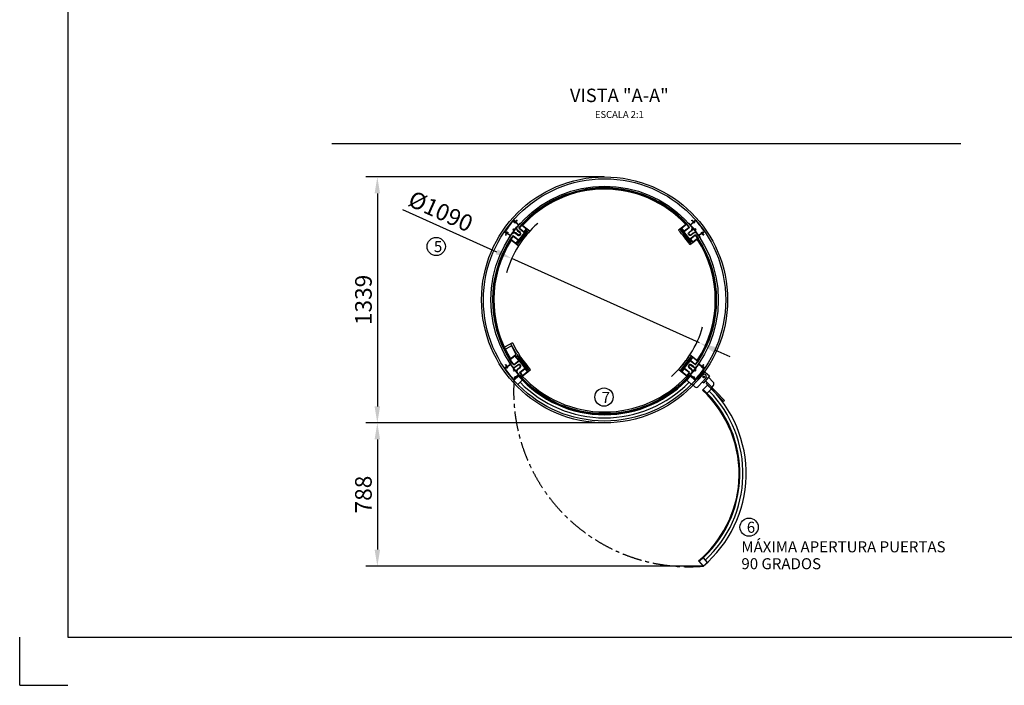
# Model space of a CAD drawing. Units: millimetres. Extents: x 0 to 23765, y 0 to 18109.
# Drawn here: x 0 to 10709, y 0 to 7240 of the extents above; entities that cross this region are included whole.
import ezdxf

# ---------------------------------------------------------------- set-up
doc = ezdxf.new("R2010")
doc.units = ezdxf.units.MM
doc.header["$LTSCALE"] = 170
doc.header["$MEASUREMENT"] = 0
doc.linetypes.add('CENTER', pattern=[2, 1.25, -0.25, 0.25, -0.25])
doc.layers.add('CENTER', color=80, linetype='CENTER')
doc.layers.add('DIM', color=170, linetype='Continuous')
doc.styles.get("Standard").update_dxf_attribs({"font": 'times.ttf'})
doc.dimstyles.new('ISO-25', dxfattribs={"dimtxt": 2.5, "dimasz": 2.5, "dimexe": 1.25, "dimexo": 0.625, "dimtad": 1, "dimtxsty": 'Standard', "dimcen": 2.5, "dimadec": 0, "dimazin": 0, "dimtfac": 1, "dimtmove": 0, "dimatfit": 3, "dimfxl": 1, "dimarcsym": 0})

# ---------------------------------------------------------------- blocks, each defined once
blk = doc.blocks.new('*D7')
at = {"layer": 'DEFPOINTS', "color": 0}
for p in [(6361, 5530), (3890, 2854), (6361, 2854)]:
    blk.add_point(p, dxfattribs=at)
at = {"layer": 'DIM', "color": 0, "lineweight": -2}
for p, q in [((6357, 5530), (3765, 5530)), ((3890, 5350), (3890, 3034)), ((6357, 2854), (3765, 2854))]:
    blk.add_line(p, q, dxfattribs=at)
at = {"layer": 'DIM', "color": 0}
for points in [[(3860, 5350), (3920, 5350), (3890, 5530)], [(3860, 3034), (3920, 3034), (3890, 2854)]]:
    blk.add_solid(points, dxfattribs=at)
at = {"layer": 'DIM', "color": 0, "insert": (3762, 4192), "char_height": 180.5, "attachment_point": 5, "rotation": 90}
blk.add_mtext('1339', dxfattribs=at)
blk = doc.blocks.new('*D8')
at = {"layer": 'DEFPOINTS', "color": 0}
for p in [(4236, 2854), (3890, 1296), (7435, 1296)]:
    blk.add_point(p, dxfattribs=at)
at = {"layer": 'DIM', "color": 0, "lineweight": -2}
for p, q in [((4231, 2854), (3765, 2854)), ((3890, 2674), (3890, 1476)), ((7430, 1296), (3765, 1296))]:
    blk.add_line(p, q, dxfattribs=at)
at = {"layer": 'DIM', "color": 0}
for points in [[(3860, 2674), (3920, 2674), (3890, 2854)], [(3860, 1476), (3920, 1476), (3890, 1296)]]:
    blk.add_solid(points, dxfattribs=at)
at = {"layer": 'DIM', "color": 0, "insert": (3762, 2075), "char_height": 180.5, "attachment_point": 5, "rotation": 90}
blk.add_mtext('788', dxfattribs=at)
blk = doc.blocks.new('*D9')
at = {"layer": 'DEFPOINTS', "color": 0}
for p in [(5351, 4642), (7395, 3724)]:
    blk.add_point(p, dxfattribs=at)
at = {"layer": 'DIM', "color": 0, "lineweight": -2}
for p, q in [((4162, 5176), (5187, 4715)), ((7395, 3724), (5351, 4642)), ((7559, 3650), (7723, 3577))]:
    blk.add_line(p, q, dxfattribs=at)
at = {"layer": 'DIM', "color": 0}
for points in [[(5200, 4743), (5175, 4688), (5351, 4642)], [(7572, 3678), (7547, 3623), (7395, 3724)]]:
    blk.add_solid(points, dxfattribs=at)
at = {"layer": 'DIM', "color": 0, "insert": (4570, 5135), "char_height": 180.5, "attachment_point": 5, "rotation": 335.8152}
blk.add_mtext('%%c1090', dxfattribs=at)

msp = doc.modelspace()

# ---------------------------------------------------------------- linework, layer by layer
at = {"color": 0}
for p, q in [((523.708, 17585.188), (523.708, 523.708)), ((0, 0), (0, 523.708)), ((0, 0), (0, 523.708)), ((523.708, 523.708), (23241.233, 523.708)), ((0, 0), (523.708, 0)), ((0, 0), (523.708, 0))]:
    msp.add_line(p, q, dxfattribs=at)
for p, q in [((7231.464, 5033.934), (7234.797, 5036.517)), ((5533.556, 4952.67), (5411.547, 4795.207)), ((5508.157, 4942.747), (5414.813, 4822.279)), ((5514.699, 4934.864), (5424.08, 4817.912)), ((5429.032, 4971.924), (5460.147, 5012.08)), ((5429.032, 4971.924), (5489.267, 4925.252)), ((5435.56, 4973.465), (5460.285, 5005.374)), ((5435.738, 4972.062), (5488.516, 4931.167)), ((5459.433, 5012.633), (5520.381, 4965.408)), ((5461.688, 5005.552), (5513.675, 4965.27)), ((5483.536, 5026.09), (5480.203, 5028.673)), ((5488.516, 4931.167), (5513.853, 4963.867)), ((5489.267, 4925.252), (5520.381, 4965.408)), ((5504.824, 4945.33), (5508.157, 4942.747)), ((5507.749, 4949.105), (5513.454, 4944.685)), ((5520.381, 4965.408), (5550.096, 4942.384)), ((7195.513, 4973.945), (7165.009, 4950.31)), ((7304.347, 4803.744), (7182.338, 4961.207)), ((7255.747, 5020.617), (7195.513, 4973.945)), ((7288.857, 4853.477), (7195.513, 4973.945)), ((7291.814, 4826.449), (7201.195, 4943.402)), ((7226.766, 4940.495), (7202.041, 4972.404)), ((7254.206, 5014.089), (7202.219, 4973.807)), ((7208.145, 4957.642), (7202.441, 4953.222)), ((7211.07, 4953.867), (7207.737, 4951.285)), ((7301.081, 4830.816), (7207.737, 4951.285)), ((7286.862, 4980.461), (7226.628, 4933.789)), ((7280.156, 4980.599), (7228.169, 4940.317)), ((7280.334, 4982.002), (7255.609, 5013.911)), ((7286.862, 4980.461), (7255.747, 5020.617)), ((5328.857, 4824.616), (5325.524, 4827.199)), ((5366.803, 4891.612), (5335.688, 4851.455)), ((5335.688, 4851.455), (5395.923, 4804.783)), ((5366.941, 4884.906), (5342.216, 4852.996)), ((5342.394, 4851.593), (5394.382, 4811.311)), ((5366.803, 4891.612), (5427.037, 4844.94)), ((5368.344, 4885.084), (5420.331, 4844.802)), ((5420.509, 4843.399), (5395.785, 4811.489)), ((5489.267, 4925.252), (5395.923, 4804.783)), ((5408.555, 4821.086), (5414.259, 4816.666)), ((5411.48, 4824.861), (5414.813, 4822.279)), ((7349.091, 4900.149), (7288.857, 4853.477)), ((7288.857, 4853.477), (7319.972, 4813.321)), ((7347.55, 4893.621), (7294.772, 4852.726)), ((7294.772, 4852.726), (7320.11, 4820.026)), ((7304.414, 4833.399), (7301.081, 4830.816)), ((7307.339, 4829.623), (7301.635, 4825.203)), ((7380.92, 4860.546), (7319.972, 4813.321)), ((7373.5, 4860.13), (7321.513, 4819.849)), ((7348.953, 4893.443), (7373.678, 4861.533)), ((7349.091, 4900.149), (7380.206, 4859.993)), ((7387.932, 4833.846), (7391.265, 4836.429)), ((5395.923, 4804.783), (5426.426, 4781.148)), ((7319.972, 4813.321), (7290.256, 4790.296)), ((5269.28, 3669.317), (5265.947, 3666.734)), ((5360.674, 3723.506), (5272.381, 3676.688)), ((5281.372, 3658.111), (5340.164, 3689.286)), ((5405.797, 3596.547), (5341.104, 3713.129)), ((5350.98, 3685.966), (5393.318, 3606.121)), ((5326.746, 3544.417), (5386.98, 3591.089)), ((5373.418, 3484.183), (5326.746, 3544.417)), ((5373.556, 3490.889), (5333.274, 3542.876)), ((5333.452, 3544.279), (5385.439, 3584.561)), ((5427.124, 3532.396), (5386.842, 3584.383)), ((5386.98, 3591.089), (5391.894, 3594.897)), ((5433.652, 3530.855), (5386.98, 3591.089)), ((5399.612, 3574.787), (5405.317, 3579.207)), ((5405.797, 3596.547), (5540.171, 3423.125)), ((5415.138, 3577.961), (5521.314, 3440.93)), ((5418.095, 3550.933), (5421.428, 3553.516)), ((5421.428, 3553.516), (5514.772, 3433.047)), ((7304.347, 3580.588), (7182.338, 3423.125)), ((7291.814, 3557.883), (7201.195, 3440.93)), ((7301.081, 3553.516), (7207.737, 3433.047)), ((7288.857, 3530.855), (7319.972, 3571.011)), ((7319.972, 3571.011), (7290.256, 3594.036)), ((7294.772, 3531.606), (7320.11, 3564.305)), ((7304.414, 3550.933), (7301.081, 3553.516)), ((7307.339, 3554.708), (7301.635, 3559.128)), ((7380.92, 3523.786), (7319.972, 3571.011)), ((7373.5, 3524.201), (7321.513, 3564.483)), ((7387.932, 3550.486), (7391.265, 3547.903)), ((5276.965, 3455.454), (5295.367, 3466.85)), ((5282.45, 3487.142), (5284.715, 3488.545)), ((5285.676, 3488.596), (5289.948, 3486.537)), ((5288.867, 3482.883), (5297.845, 3468.385)), ((5290.041, 3484.786), (5289.191, 3484.259)), ((5297.845, 3468.385), (5336.613, 3492.394)), ((5324.789, 3513.363), (5326.828, 3514.626)), ((5336.613, 3492.394), (5326.439, 3508.822)), ((5373.418, 3484.183), (5433.652, 3530.855)), ((5374.959, 3490.711), (5426.946, 3530.993)), ((5392.854, 3467.11), (5417.982, 3486.581)), ((5442.482, 3454.962), (5417.353, 3435.491)), ((5433.652, 3530.855), (5495.882, 3450.543)), ((5435.647, 3403.871), (5495.882, 3450.543)), ((5442.353, 3403.733), (5494.341, 3444.015)), ((5495.744, 3443.837), (5520.468, 3411.928)), ((5495.882, 3450.543), (5526.996, 3410.387)), ((5511.439, 3430.465), (5514.772, 3433.047)), ((5514.364, 3426.689), (5520.068, 3431.109)), ((5526.996, 3410.387), (5557.5, 3434.022)), ((7195.513, 3410.387), (7165.009, 3434.022)), ((7288.857, 3530.855), (7195.513, 3410.387)), ((7226.766, 3443.837), (7202.041, 3411.928)), ((7208.145, 3426.689), (7202.441, 3431.109)), ((7211.07, 3430.465), (7207.737, 3433.047)), ((7286.862, 3403.871), (7226.628, 3450.543)), ((7280.156, 3403.733), (7228.169, 3444.015)), ((7280.027, 3454.962), (7305.156, 3435.491)), ((7349.091, 3484.183), (7288.857, 3530.855)), ((7347.55, 3490.711), (7294.772, 3531.606)), ((7329.656, 3467.11), (7304.527, 3486.581)), ((7348.953, 3490.889), (7373.678, 3522.798)), ((7349.091, 3484.183), (7380.206, 3524.339)), ((7416.534, 3468.715), (7383.44, 3489.21)), ((7385.896, 3492.394), (7396.07, 3508.822)), ((7424.664, 3468.385), (7385.896, 3492.394)), ((7397.72, 3513.363), (7395.681, 3514.626)), ((7433.642, 3482.883), (7424.664, 3468.385)), ((7445.544, 3455.454), (7427.142, 3466.85)), ((7432.468, 3484.786), (7433.319, 3484.259)), ((7436.834, 3488.596), (7432.561, 3486.537)), ((7442.562, 3452.596), (7432.754, 3458.67)), ((7440.06, 3487.142), (7437.794, 3488.545)), ((5431.943, 3370.386), (5376.111, 3316.901)), ((5427.793, 3374.718), (5377.129, 3326.184)), ((5466.33, 3320.238), (5417.617, 3273.573)), ((5441.16, 3360.765), (5427.793, 3374.718)), ((5435.647, 3403.871), (5466.762, 3363.715)), ((5442.175, 3402.33), (5466.9, 3370.421)), ((5446.877, 3359.693), (5445.145, 3358.033)), ((5466.762, 3363.715), (5526.996, 3410.387)), ((5468.303, 3370.243), (5520.29, 3410.525)), ((7255.747, 3363.715), (7195.513, 3410.387)), ((7254.206, 3370.243), (7202.219, 3410.525)), ((7249.06, 3327.058), (7305.531, 3272.961)), ((7280.334, 3402.33), (7255.609, 3370.421)), ((7286.862, 3403.871), (7255.747, 3363.715)), ((7275.632, 3359.693), (7277.365, 3358.033)), ((7281.349, 3360.765), (7294.716, 3374.718)), ((7290.566, 3370.386), (7346.398, 3316.901)), ((7294.716, 3374.718), (7345.381, 3326.184)), ((7297.186, 3377.892), (7325.296, 3350.964)), ((7339.073, 3337.766), (7347.403, 3329.786)), ((7358.178, 3301.19), (7385.869, 3331.524)), ((7433.109, 3423.164), (7371.088, 3344.72)), ((7371.088, 3344.72), (7386.67, 3332.401)), ((7438.6, 3418.823), (7376.579, 3340.379)), ((7385.869, 3331.524), (7425.743, 3375.202)), ((7426.544, 3301.919), (7462.67, 3341.491)), ((7449.949, 3346.11), (7430.338, 3361.615)), ((7447.896, 3363.668), (7432.391, 3344.057)), ((7433.109, 3423.164), (7503.708, 3367.345)), ((7503.708, 3367.345), (7441.687, 3288.902)), ((7543.646, 3297.22), (7490.113, 3350.15)), ((7342.931, 3247.408), (7310.594, 3276.928)), ((7324.467, 3264.264), (7358.178, 3301.19)), ((7378.249, 3249.016), (7426.544, 3301.919)), ((7425.99, 3301.312), (7441.687, 3288.902)), ((7426.683, 3210.926), (7482.159, 3266.113)), ((7490.714, 3279.242), (7458.911, 3310.687)), ((7476.154, 3292.425), (7466.101, 3282.681)), ((7654.012, 3088.802), (7466.101, 3282.681)), ((7469.66, 3169.048), (7525.102, 3224.2)), ((7664.065, 3098.546), (7476.154, 3292.425)), ((7526.268, 3244.088), (7490.714, 3279.242)), ((7543.846, 3261.865), (7526.268, 3244.088)), ((7654.012, 3088.802), (7664.065, 3098.546)), ((7382.584, 1353.502), (7434.709, 1296.397)), ((7433.545, 1386.67), (7479.023, 1336.848))]:
    msp.add_line(p, q)
for points in [[(5443.73, 5026.268, 0.00098785), (5441.16, 5023.567), (5427.793, 5009.613), (5394.864, 5041.158), (5406.66, 5053.472, -0.414213562), (5408.074, 5053.502), (5408.796, 5052.81, 0.592005618), (5410.469, 5053.337), (5411.395, 5057.989, 0.256276974), (5411.106, 5058.906), (5409.182, 5060.749, 0.006061052), (5392.759, 5043.175), (5377.129, 5058.148, 0.422997404), (5368.523, 5057.834, 0.018707994), (5319.566, 4999.31, 0.018707994), (5275.12, 4937.289, 0.422997404), (5276.965, 4928.878), (5295.367, 4917.482, 0.006061052), (5282.45, 4897.19), (5284.715, 4895.787, 0.256276974), (5285.676, 4895.736), (5289.948, 4897.795, 0.592005618), (5290.041, 4899.546), (5289.191, 4900.073, -0.414213562), (5288.867, 4901.449), (5297.845, 4915.947), (5336.613, 4891.938), (5326.439, 4875.51, 0.00098785), (5324.466, 4872.347, 0.414604648), (5324.789, 4870.969), (5326.828, 4869.706, -0.013236699), (5354.15, 4911.296, -0.429379696), (5392.854, 4917.222), (5417.982, 4897.751, 0.414213562), (5446.042, 4901.311, 0.414213562), (5442.482, 4929.37), (5417.353, 4948.841, -0.429379696), (5413.427, 4987.798, -0.013236699), (5446.877, 5024.639), (5445.145, 5026.299, 0.414604648)], [(5365.874, 4956.154, -1), (5369.041, 4956.609, 2.358634585), (5373.267, 4962.064, -1), (5372.917, 4965.245, -0.369711815), (5381.515, 4959.379, 0.616575469), (5385.017, 4958.662, -0.016569233), (5425.323, 5006.44), (5397.214, 5033.368, 0.50654796), (5394.037, 5032.81, -0.275005744), (5387.171, 5028.362, -1), (5387.049, 5031.56, 2.358634585), (5382.066, 5036.333, -1), (5378.866, 5036.317, -0.275005744), (5383.016, 5043.368, 0.50654796), (5383.436, 5046.566), (5375.106, 5054.546, 0.423297221), (5370.801, 5054.387, 0.01845362), (5322.727, 4996.86, 0.01845362), (5279.027, 4935.944, 0.423297221), (5279.947, 4931.736), (5289.755, 4925.662, 0.50654796), (5292.746, 4926.868, -0.275005744), (5298.538, 4932.646, -1), (5299.322, 4929.544, 2.358634585), (5305.188, 4925.911, -1), (5308.315, 4926.591, -0.275005744), (5305.722, 4918.832, 0.50654796), (5305.975, 4915.617), (5339.069, 4895.122, -0.016569233), (5375.268, 4946.082, 0.616575469), (5373.7, 4949.293, -0.369711815)], [(7278.779, 5026.268, -0.00098785), (7281.349, 5023.567), (7294.716, 5009.613), (7327.645, 5041.158), (7315.849, 5053.472, 0.414213562), (7314.435, 5053.502), (7313.713, 5052.81, -0.592005618), (7312.04, 5053.337), (7311.114, 5057.989, -0.256276974), (7311.403, 5058.906), (7313.327, 5060.749, -0.006061052), (7329.75, 5043.175), (7345.381, 5058.148, -0.422997404), (7353.986, 5057.834, -0.018707994), (7402.944, 4999.31, -0.018707994), (7447.389, 4937.289, -0.422997404), (7445.544, 4928.878), (7427.142, 4917.482, -0.006061052), (7440.06, 4897.19), (7437.794, 4895.787, -0.256276974), (7436.834, 4895.736), (7432.561, 4897.795, -0.592005618), (7432.468, 4899.546), (7433.319, 4900.073, 0.414213562), (7433.642, 4901.449), (7424.664, 4915.947), (7385.896, 4891.938), (7396.07, 4875.51, -0.00098785), (7398.043, 4872.347, -0.414604648), (7397.72, 4870.969), (7395.681, 4869.706, 0.013236699), (7368.359, 4911.296, 0.429379696), (7329.656, 4917.222), (7304.527, 4897.751, -0.414213562), (7276.467, 4901.311, -0.414213562), (7280.027, 4929.37), (7305.156, 4948.841, 0.429379696), (7309.082, 4987.798, 0.013236699), (7275.632, 5024.639), (7277.365, 5026.299, -0.414604648)], [(7356.636, 4956.154, 1), (7353.468, 4956.609, -2.358634585), (7349.242, 4962.064, 1), (7349.592, 4965.245, 0.369711815), (7340.994, 4959.379, -0.616575469), (7337.493, 4958.662, 0.016569233), (7297.186, 5006.44), (7325.296, 5033.368, -0.50654796), (7328.472, 5032.81, 0.275005744), (7335.338, 5028.362, 1), (7335.46, 5031.56, -2.358634585), (7340.443, 5036.333, 1), (7343.643, 5036.317, 0.275005744), (7339.494, 5043.368, -0.50654796), (7339.073, 5046.566), (7347.403, 5054.546, -0.423297221), (7351.708, 5054.387, -0.01845362), (7399.782, 4996.86, -0.01845362), (7443.483, 4935.944, -0.423297221), (7442.562, 4931.736), (7432.754, 4925.662, -0.50654796), (7429.763, 4926.868, 0.275005744), (7423.971, 4932.646, 1), (7423.187, 4929.544, -2.358634585), (7417.321, 4925.911, 1), (7414.194, 4926.591, 0.275005744), (7416.787, 4918.832, -0.50654796), (7416.534, 4915.617), (7383.44, 4895.122, 0.016569233), (7347.241, 4946.082, -0.616575469), (7348.809, 4949.293, 0.369711815)], [(5374.764, 4927.841, -0.633071735), (5371.357, 4934.22, -0.005251123), (5383.278, 4949.943, -0.005251123), (5395.526, 4965.412, -0.633071735), (5402.553, 4963.706, 0.178804439), (5414.291, 4944.888), (5439.42, 4925.418, -0.414213562), (5442.089, 4904.373, -0.414213562), (5421.045, 4901.703), (5395.916, 4921.174, 0.178804439)], [(7347.745, 4927.841, 0.633071735), (7351.152, 4934.22, 0.005251123), (7339.231, 4949.943, 0.005251123), (7326.983, 4965.412, 0.633071735), (7319.956, 4963.706, -0.178804439), (7308.218, 4944.888), (7283.09, 4925.418, 0.414213562), (7280.42, 4904.373, 0.414213562), (7301.464, 4901.703), (7326.593, 4921.174, -0.178804439)], [(5365.874, 3428.178, 1), (5369.041, 3427.722, -2.358634585), (5373.267, 3422.268, 1), (5372.917, 3419.087, 0.369711815), (5381.515, 3424.953, -0.616575469), (5385.017, 3425.669, 0.016569233), (5425.323, 3377.892), (5397.214, 3350.964, -0.50654796), (5394.037, 3351.522, 0.275005744), (5387.171, 3355.97, 1), (5387.049, 3352.772, -2.358634585), (5382.066, 3347.999, 1), (5378.866, 3348.015, 0.275005744), (5383.016, 3340.963, -0.50654796), (5383.436, 3337.766), (5375.106, 3329.786, -0.423297221), (5370.801, 3329.945, -0.01845362), (5322.727, 3387.472, -0.01845362), (5279.027, 3448.388, -0.423297221), (5279.947, 3452.596), (5289.755, 3458.67, -0.50654796), (5292.746, 3457.464, 0.275005744), (5298.538, 3451.686, 1), (5299.322, 3454.788, -2.358634585), (5305.188, 3458.421, 1), (5308.315, 3457.74, 0.275005744), (5305.722, 3465.5, -0.50654796), (5305.975, 3468.715), (5339.069, 3489.21, 0.016569233), (5375.268, 3438.25, -0.616575469), (5373.7, 3435.039, 0.369711815)], [(5374.764, 3456.491, 0.633071735), (5371.357, 3450.112, 0.005251123), (5383.278, 3434.389, 0.005251123), (5395.526, 3418.92, 0.633071735), (5402.553, 3420.626, -0.178804439), (5414.291, 3439.443), (5439.42, 3458.914, 0.414213562), (5442.089, 3479.959, 0.414213562), (5421.045, 3482.629), (5395.916, 3463.158, -0.178804439)], [(7347.745, 3456.491, -0.633071735), (7351.152, 3450.112, -0.005251123), (7339.231, 3434.389, -0.005251123), (7326.983, 3418.92, -0.633071735), (7319.956, 3420.626, 0.178804439), (7308.218, 3439.443), (7283.09, 3458.914, -0.414213562), (7280.42, 3479.959, -0.414213562), (7301.464, 3482.629), (7326.593, 3463.158, 0.178804439)]]:
    msp.add_lwpolyline(points, format="xyb", close=True)
for centre, radius in [((6361.255, 4192.166), 1338.25), ((6361.255, 4192.166), 1317.8), ((6361.255, 4192.166), 1237.2), ((4530.271, 4773.097), 99.216), ((7440.143, 3353.862), 8.5), ((6355.313, 3135.002), 99.216), ((7933.395, 1720.114), 99.216)]:
    msp.add_circle(centre, radius)
for centre, radius, start, end in [((6361.255, 4192.166), 1219.2, 42.8048965, 137.7044181), ((6354.51, 4186.94), 1219.2, 42.8048965, 44.004376), ((6357.843, 4189.522), 1219.2, 42.8048965, 44.004376), ((6361.255, 4192.166), 1104.9, 137.2351211, 147.7873097), ((5436.351, 4972.852), 1, 142.23, 232.23), ((5461.075, 5004.762), 1, 52.23, 142.23), ((6364.666, 4189.522), 1219.2, 136.5059433, 137.7044181), ((6367.999, 4186.94), 1219.2, 136.5059433, 137.7044181), ((5509.166, 4939.152), 7, 322.23, 52.23), ((5513.063, 4964.48), 1, 322.23, 52.23), ((5531.975, 4953.895), 2, 322.23, 52.23), ((6361.255, 4192.166), 1104.9, 32.7751211, 43.3273097), ((7183.919, 4962.432), 2, 127.77, 217.77), ((7206.728, 4947.689), 7, 127.77, 217.77), ((7202.831, 4973.017), 1, 127.77, 217.77), ((7227.556, 4941.108), 1, 217.77, 307.77), ((7254.819, 5013.299), 1, 37.77, 127.77), ((7279.543, 4981.389), 1, 307.77, 37.77), ((6361.255, 4192.166), 1219.2, 147.2648965, 212.0459433), ((6364.666, 4189.522), 1219.2, 147.2648965, 148.464376), ((6367.999, 4186.94), 1219.2, 147.2648965, 148.464376), ((5343.007, 4852.384), 1, 142.23, 232.23), ((5367.731, 4884.293), 1, 52.23, 142.23), ((5419.719, 4844.011), 1, 322.23, 52.23), ((7297.348, 4830.737), 7, 217.77, 307.77), ((7320.9, 4820.639), 1, 217.77, 307.77), ((7348.163, 4892.83), 1, 37.77, 127.77), ((7372.887, 4860.921), 1, 307.77, 37.77), ((6354.51, 4186.94), 1219.2, 32.0459433, 33.2444181), ((6357.843, 4189.522), 1219.2, 32.0459433, 33.2444181), ((6361.255, 4192.166), 1219.2, 326.7555819, 33.2444181), ((5394.994, 4812.102), 1, 232.23, 322.23), ((5409.966, 4796.432), 2, 232.23, 322.23), ((5418.547, 4822.2), 7, 232.23, 322.23), ((7305.928, 4804.969), 2, 217.77, 307.77), ((6357.922, 4189.583), 1210.694, 205.5855881, 212.0055934), ((6361.255, 4192.166), 1210.694, 205.5855881, 212.0055934), ((5343.912, 3682.218), 8, 27.9349023, 117.9349023), ((6361.255, 4192.166), 1104.9, 205.0978447, 223.3273097), ((5334.064, 3543.489), 1, 127.77, 217.77), ((5386.052, 3583.771), 1, 37.77, 127.77), ((5386.994, 3601.221), 8, 307.77, 37.77), ((5409.604, 3573.673), 7, 37.77, 127.77), ((6361.255, 4192.166), 1104.9, 316.6726903, 327.2248789), ((7297.348, 3553.595), 7, 52.23, 142.23), ((7305.928, 3579.363), 2, 52.23, 142.23), ((7320.9, 3563.693), 1, 52.23, 142.23), ((6354.51, 4197.392), 1219.2, 326.7555819, 327.9540567), ((6357.843, 4194.81), 1219.2, 326.7555819, 327.9540567), ((5280.124, 3450.353), 6, 121.77, 213.4829436), ((6125.851, 4009.765), 1020, 213.4829436, 217.77), ((6125.851, 4009.765), 992.2, 211.7849081, 213.1739819), ((5285.242, 3487.695), 1, 64.2730843, 121.77), ((5289.717, 3483.409), 1, 121.77, 211.77), ((5289.514, 3485.636), 1, 301.77, 64.2730843), ((5325.315, 3512.513), 1, 121.77, 211.8464937), ((6125.851, 4009.765), 943.4, 211.8464937, 212.0728921), ((6125.851, 4009.765), 940, 211.785736, 214.8191868), ((5376.316, 3488.453), 27, 214.8191868, 307.77), ((5374.346, 3491.502), 1, 217.77, 307.77), ((5433.891, 3414.148), 27, 127.77, 220.7208132), ((5430.232, 3470.771), 20, 37.77, 127.77), ((5426.334, 3531.784), 1, 307.77, 37.77), ((5430.232, 3470.771), 20, 307.77, 37.77), ((5494.953, 3443.224), 1, 37.77, 127.77), ((5515.781, 3436.643), 7, 307.77, 37.77), ((7206.728, 3436.643), 7, 142.23, 232.23), ((7227.556, 3443.224), 1, 52.23, 142.23), ((7292.277, 3470.771), 20, 142.23, 232.23), ((7292.277, 3470.771), 20, 52.23, 142.23), ((7288.619, 3414.148), 27, 319.2791868, 52.23), ((7346.193, 3488.453), 27, 232.23, 325.1808132), ((7348.717, 3427.039), 4.8, 8.1813743, 276.2786257), ((7348.832, 3437.039), 2, 142.7133086, 269.3411697), ((6596.658, 4009.765), 943.4, 322.7133086, 326.5103497), ((7348.163, 3491.502), 1, 232.23, 322.23), ((7348.717, 3427.039), 8, 8.1813743, 89.3411697), ((7355.052, 3427.95), 1.6, 188.1813743, 8.1813743), ((6596.658, 4009.765), 940, 325.1808132, 328.214264), ((7372.887, 3523.411), 1, 322.23, 52.23), ((6596.658, 4009.765), 943.4, 327.9271079, 328.1535063), ((7397.194, 3512.513), 1, 328.1535063, 58.23), ((6596.658, 4009.765), 1016, 322.23, 326.4587782), ((6596.658, 4009.765), 1020, 322.23, 326.5170564), ((7422.011, 3459.442), 8, 130.7723969, 192.2786257), ((7415.758, 3458.081), 1.6, 192.2786257, 12.2786257), ((7415.481, 3467.015), 2, 310.7723969, 58.23), ((7422.011, 3459.442), 4.8, 284.1813743, 192.2786257), ((7423.579, 3453.237), 1.6, 104.1813743, 284.1813743), ((7422.011, 3459.442), 8, 284.1813743, 345.6876031), ((6596.658, 4009.765), 992.2, 326.8260181, 328.2150919), ((7431.701, 3456.97), 2, 58.23, 165.6876031), ((7432.995, 3485.636), 1, 115.7269157, 238.23), ((7432.792, 3483.409), 1, 328.23, 58.23), ((7437.268, 3487.695), 1, 58.23, 115.7269157), ((7440.982, 3450.046), 3, 326.4587782, 58.23), ((7442.385, 3450.353), 6, 326.5170564, 58.23), ((6125.851, 4009.765), 1020, 217.77, 222.0570564), ((5372.978, 3330.517), 6, 222.0570564, 313.77), ((6125.851, 4009.765), 940, 220.7208132, 223.754264), ((6361.255, 4192.166), 1249.459, 221.5023053, 318.4976947), ((6361.255, 4192.166), 1240.795, 221.4864609, 318.5135391), ((6125.851, 4009.765), 943.4, 223.4671079, 223.6935063), ((5442.966, 3402.942), 1, 127.77, 217.77), ((5444.453, 3358.755), 1, 223.6935063, 313.77), ((6361.255, 4192.166), 1219.2, 222.8048965, 317.1951035), ((5467.69, 3371.033), 1, 217.77, 307.77), ((5519.678, 3411.315), 1, 307.77, 37.77), ((5538.59, 3421.9), 2, 307.77, 37.77), ((7183.919, 3421.9), 2, 142.23, 232.23), ((7202.831, 3411.315), 1, 142.23, 232.23), ((6596.658, 4009.765), 940, 316.245736, 319.2791868), ((7278.056, 3358.755), 1, 226.23, 316.3064937), ((6596.658, 4009.765), 943.4, 316.3064937, 316.5328921), ((7279.543, 3402.942), 1, 322.23, 52.23), ((6596.658, 4009.765), 943.4, 317.9496503, 321.7466914), ((7326.679, 3352.408), 2, 226.23, 333.6876031), ((7335.643, 3347.976), 8, 92.1813743, 153.6876031), ((7335.643, 3347.976), 4.8, 92.1813743, 0.2786257), ((7335.399, 3354.371), 1.6, 272.1813743, 92.1813743), ((7339.063, 3424.431), 2, 15.1188303, 141.7466914), ((7340.456, 3339.21), 2, 118.7723969, 226.23), ((7335.643, 3347.976), 8, 298.7723969, 0.2786257), ((7342.043, 3348.007), 1.6, 0.2786257, 180.2786257), ((7348.717, 3427.039), 8, 195.1188303, 276.2786257), ((7349.531, 3330.517), 6, 226.23, 317.9429436), ((7349.478, 3331.952), 3, 226.23, 318.0012218), ((7349.417, 3420.678), 1.6, 276.2786257, 96.2786257), ((6596.658, 4009.765), 1016, 318.0012218, 322.23), ((6596.658, 4009.765), 1020, 317.9429436, 322.23), ((7444.206, 3358.347), 25, 317.6069845, 138.0350172), ((6361.255, 4192.166), 1283.187, 224.2415609, 315.7584391), ((7359.786, 3265.872), 25, 227.6069845, 317.6069845), ((6583.423, 2302.334), 1249.459, 310.1223149, 47.1177043), ((6583.423, 2302.334), 1317.8, 310.2399734, 47.0000458), ((7526.068, 3279.442), 25, 315.3242, 45.3242), ((6576.433, 2295.381), 1249.459, 356.2048078, 47.1177043), ((6583.423, 2302.334), 1283.187, 312.8615705, 44.3784487), ((6577.405, 2308.926), 1249.459, 310.1223149, 355.5820579)]:
    msp.add_arc(centre, radius, start, end)
for p in [(7440.143, 3353.862), (7440.982, 3347.785), (7440.982, 3347.785), (7444.382, 3358.181)]:
    msp.add_point(p)
at = {"layer": 'CENTER'}
msp.add_arc((7277.765, 3195.451), 1905.528, 176.3457668, 274.7243664, dxfattribs=at)
at = {"layer": 'DIM'}
msp.add_line((3394.717, 5895.175), (10235.41, 5895.175), dxfattribs=at)
for centre, radius, start, end in [((6361.255, 4192.166), 1210.694, 42.8403613, 137.6725568), ((6361.255, 4192.166), 1204.725, 42.8655516, 137.6499262), ((6373.253, 4182.869), 1120.079, 131.2956124, 164.3454715), ((6361.255, 4192.166), 1210.694, 147.3003613, 212.0055934), ((6361.255, 4192.166), 1204.725, 147.3255516, 211.9769328), ((6361.255, 4192.166), 1204.725, 326.8100738, 33.1899262), ((6361.255, 4192.166), 1210.694, 326.7874432, 33.2125568), ((6349.256, 4201.463), 1120.079, 311.2956124, 344.3454715)]:
    msp.add_arc(centre, radius, start, end, dxfattribs=at)

# ---------------------------------------------------------------- texts
for s, height, p in [('5', 119.997, (4505.237, 4712.163)), ('7', 119.997, (6330.279, 3071.24)), ('6', 119.997, (7908.361, 1659.18)), ('MÁXIMA APERTURA PUERTAS', 119.99703, (7849.486, 1446.487)), ('90 GRADOS', 119.997, (7849.486, 1262.679))]:
    msp.add_text(s, height=height).set_placement(p)
at = {"layer": 'DIM', "insert": (6522.36, 6330.783), "char_height": 145.8, "attachment_point": 5}
msp.add_mtext('VISTA "A-A"\\P{\\H0.5144x;ESCALA 2:1}', dxfattribs=at)

# ---------------------------------------------------------------- dimensions: what is measured, and where the dimension line sits
at = {"layer": 'DIM'}
for base, p1, p2, text, picture, middle in [((3889.809, 2853.916), (6361.255, 5530.416), (6361.255, 2853.916), '1339', '*D7', (3762.112, 4192.166)), ((3889.809, 1296.397), (4235.544, 2853.916), (7434.709, 1296.397), '788', '*D8', (3762.112, 2075.157))]:
    dim = msp.add_linear_dim(base=base, p1=p1, p2=p2, angle=90, text=text, dimstyle='ISO-25', override={"dimtxt": 180.5, "dimasz": 180, "dimexe": 125, "dimexo": 4.625, "dimgap": 35.625, "dimcen": 200.5}, dxfattribs=at)
    dim.commit()
    dim.dimension.update_dxf_attribs({"geometry": picture, "text_midpoint": middle})
dim = msp.add_diameter_dim_2p(p1=(7395.022, 3723.994), p2=(5351.485, 4641.744), text='%%c1090', dimstyle='ISO-25', override={"dimtxt": 180.5, "dimasz": 180, "dimexe": 125, "dimexo": 4.625, "dimgap": 35.625, "dimcen": 200.5}, dxfattribs=at)
dim.commit()
dim.dimension.update_dxf_attribs({"geometry": '*D9', "text_midpoint": (4516.734, 5016.629), "dimtype": 163})

doc.saveas('drawing.dxf')
